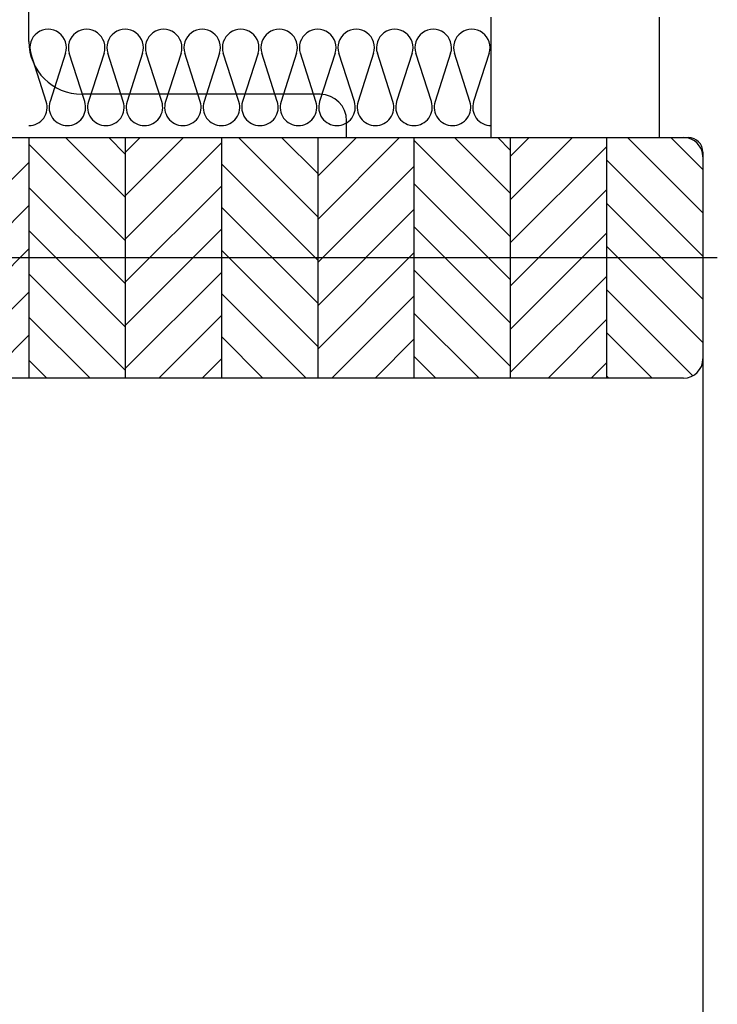
# Model space of a CAD drawing. Units: millimetres. Extents: x 187078 to 192746, y -7414 to -3314.
# Drawn here: x 192313 to 192458, y -4671 to -4467 of the extents above; entities that cross this region are included whole.
import ezdxf

# ---------------------------------------------------------------- set-up
doc = ezdxf.new("R2010")
doc.units = ezdxf.units.MM
doc.header["$LTSCALE"] = 10

# ---------------------------------------------------------------- blocks, each defined once
blk = doc.blocks.new('Baukörper - FSL-P - VS')
at = {"color": 5}
for p, q in [((192018.49, 2719.06), (192018.49, 2843.56)), ((192114.46, 2724.06), (192114.46, 2699.06)), ((192149.46, 2699.06), (192149.46, 2724.06)), ((192022.1, 2706.53), (192018.88, 2716.59)), ((192026.1, 2716.59), (192022.88, 2706.53)), ((192030.1, 2706.53), (192026.88, 2716.59)), ((192034.1, 2716.59), (192030.88, 2706.53)), ((192038.1, 2706.53), (192034.88, 2716.59)), ((192042.1, 2716.59), (192038.88, 2706.53)), ((192046.1, 2706.53), (192042.88, 2716.59)), ((192050.1, 2716.59), (192046.88, 2706.53)), ((192054.1, 2706.53), (192050.88, 2716.59)), ((192058.1, 2716.59), (192054.88, 2706.53)), ((192062.1, 2706.53), (192058.88, 2716.59)), ((192066.1, 2716.59), (192062.88, 2706.53)), ((192070.1, 2706.53), (192066.88, 2716.59)), ((192074.1, 2716.59), (192070.88, 2706.53)), ((192078.1, 2706.53), (192074.88, 2716.59)), ((192082.1, 2716.59), (192078.88, 2706.53)), ((192086.1, 2706.53), (192082.88, 2716.59)), ((192090.1, 2716.59), (192086.88, 2706.53)), ((192094.1, 2706.53), (192090.88, 2716.59)), ((192098.1, 2716.59), (192094.88, 2706.53)), ((192102.1, 2706.53), (192098.88, 2716.59)), ((192106.1, 2716.59), (192102.88, 2706.53)), ((192110.1, 2706.53), (192106.88, 2716.59)), ((192114.1, 2716.59), (192110.88, 2706.53)), ((192078.99, 2708.06), (192029.49, 2708.06)), ((192084.49, 2699.06), (192084.49, 2702.56)), ((191998.49, 2699.06), (192155.49, 2699.06)), ((192000.99, 2699.06), (192154.49, 2699.06)), ((192009.49, 2699.06), (192084.49, 2699.06)), ((192018.49, 2699.06), (192018.49, 2649.06)), ((192038.49, 2677.68), (192018.49, 2697.68)), ((192038.49, 2686.66), (192026.09, 2699.06)), ((192038.49, 2695.64), (192035.07, 2699.06)), ((192038.49, 2695.93), (192041.62, 2699.06)), ((192038.49, 2686.95), (192050.6, 2699.06)), ((192038.49, 2699.06), (192038.49, 2649.06)), ((192038.49, 2677.97), (192058.49, 2697.97)), ((192058.49, 2699.06), (192058.49, 2649.06)), ((192078.49, 2682.58), (192062.02, 2699.06)), ((192078.49, 2691.56), (192071, 2699.06)), ((192078.49, 2691.03), (192086.52, 2699.06)), ((192078.49, 2682.05), (192095.5, 2699.06)), ((192078.49, 2699.06), (192078.49, 2649.06)), ((192098.49, 2699.06), (192098.49, 2649.06)), ((192118.49, 2678.51), (192098.49, 2698.51)), ((192118.49, 2687.49), (192106.92, 2699.06)), ((192114.46, 2699.06), (192149.46, 2699.06)), ((192118.49, 2696.47), (192115.9, 2699.06)), ((192118.49, 2695.11), (192122.44, 2699.06)), ((192118.49, 2686.13), (192131.42, 2699.06)), ((192118.49, 2699.06), (192118.49, 2649.06)), ((192138.49, 2699.06), (192138.49, 2649.06)), ((192158.49, 2683.41), (192142.84, 2699.06)), ((192158.49, 2692.39), (192151.82, 2699.06)), ((192118.49, 2677.15), (192138.49, 2697.15)), ((192158.49, 2696.06), (192158.49, 847.06)), ((191998.49, 2673.89), (192018.49, 2693.89)), ((192078.49, 2673.6), (192058.49, 2693.6)), ((192158.49, 2674.43), (192138.49, 2694.43)), ((192158.49, 2695.06), (192158.49, 2653.06)), ((192078.49, 2673.07), (192098.49, 2693.07)), ((192118.49, 2669.53), (192098.49, 2689.53)), ((192038.49, 2668.7), (192018.49, 2688.7)), ((192038.49, 2668.99), (192058.49, 2688.99)), ((192118.49, 2668.17), (192138.49, 2688.17)), ((192158.49, 2665.45), (192138.49, 2685.45)), ((191998.49, 2664.91), (192018.49, 2684.91)), ((192078.49, 2664.62), (192058.49, 2684.62)), ((192078.49, 2664.09), (192098.49, 2684.09)), ((192038.49, 2659.72), (192018.49, 2679.72)), ((192038.49, 2660.01), (192058.49, 2680.01)), ((192118.49, 2660.55), (192098.49, 2680.55)), ((192118.49, 2659.19), (192138.49, 2679.19)), ((191998.49, 2655.93), (192018.49, 2675.93)), ((192078.49, 2655.64), (192058.49, 2675.64)), ((192078.49, 2655.11), (192098.49, 2675.11)), ((192158.49, 2656.47), (192138.49, 2676.47)), ((192161.49, 2674.06), (191908.49, 2674.06)), ((192038.49, 2650.74), (192018.49, 2670.74)), ((192038.49, 2651.03), (192058.49, 2671.03)), ((192118.49, 2651.56), (192098.49, 2671.56)), ((192118.49, 2650.21), (192138.49, 2670.21)), ((192000.63, 2649.09), (192018.49, 2666.95)), ((192076.09, 2649.06), (192058.49, 2666.66)), ((192156.42, 2649.56), (192138.49, 2667.49)), ((192081.42, 2649.06), (192098.49, 2666.13)), ((192112.02, 2649.06), (192098.49, 2662.58)), ((192031.19, 2649.06), (192018.49, 2661.76)), ((192045.5, 2649.06), (192058.49, 2662.05)), ((192126.33, 2649.06), (192138.49, 2661.22)), ((192147.94, 2649.06), (192138.49, 2658.51)), ((192009.58, 2649.06), (192018.49, 2657.97)), ((192067.11, 2649.06), (192058.49, 2657.68)), ((192090.4, 2649.06), (192098.49, 2657.15)), ((192022.21, 2649.06), (192018.49, 2652.78)), ((192054.48, 2649.06), (192058.49, 2653.07)), ((192103.03, 2649.06), (192098.49, 2653.6)), ((192135.31, 2649.06), (192138.49, 2652.24)), ((192154.49, 2649.06), (192000.99, 2649.06)), ((192138.96, 2649.06), (192138.49, 2649.53))]:
    blk.add_line(p, q, dxfattribs=at)
for centre, radius, start, end in [((192022.49, 2717.76), 3.8, 342, 198), ((192030.49, 2717.76), 3.8, 342, 198), ((192038.49, 2717.76), 3.8, 342, 198), ((192046.49, 2717.76), 3.8, 342, 198), ((192054.49, 2717.76), 3.8, 342, 198), ((192062.49, 2717.76), 3.8, 342, 198), ((192070.49, 2717.76), 3.8, 342, 198), ((192078.49, 2717.76), 3.8, 342, 198), ((192086.49, 2717.76), 3.8, 342, 198), ((192094.49, 2717.76), 3.8, 342, 198), ((192102.49, 2717.76), 3.8, 342, 198), ((192110.49, 2717.76), 3.8, 342, 198), ((192029.49, 2719.06), 11, 180, 270), ((192078.99, 2702.56), 5.5, 0, 90), ((192018.49, 2705.36), 3.8, 270, 18), ((192026.49, 2705.36), 3.8, 162, 270), ((192026.49, 2705.36), 3.8, 270, 18), ((192034.49, 2705.36), 3.8, 162, 270), ((192034.49, 2705.36), 3.8, 270, 18), ((192042.49, 2705.36), 3.8, 162, 270), ((192042.49, 2705.36), 3.8, 270, 18), ((192050.49, 2705.36), 3.8, 162, 270), ((192050.49, 2705.36), 3.8, 270, 18), ((192058.49, 2705.36), 3.8, 162, 270), ((192058.49, 2705.36), 3.8, 270, 18), ((192066.49, 2705.36), 3.8, 162, 270), ((192066.49, 2705.36), 3.8, 270, 18), ((192074.49, 2705.36), 3.8, 162, 270), ((192074.49, 2705.36), 3.8, 270, 18), ((192082.49, 2705.36), 3.8, 162, 270), ((192082.49, 2705.36), 3.8, 270, 18), ((192090.49, 2705.36), 3.8, 162, 270), ((192090.49, 2705.36), 3.8, 270, 18), ((192098.49, 2705.36), 3.8, 162, 270), ((192098.49, 2705.36), 3.8, 270, 18), ((192106.49, 2705.36), 3.8, 162, 270), ((192106.49, 2705.36), 3.8, 270, 18), ((192114.49, 2705.36), 3.8, 162, 270), ((192154.49, 2695.06), 4, 0, 90), ((192155.49, 2696.06), 3, 0, 90), ((192154.49, 2653.06), 4, 270, 0)]:
    blk.add_arc(centre, radius, start, end, dxfattribs=at)

msp = doc.modelspace()

# ---------------------------------------------------------------- block references
msp.add_blockref('Baukörper - FSL-P - VS', (296.67, -7190.21))

doc.saveas('drawing.dxf')
